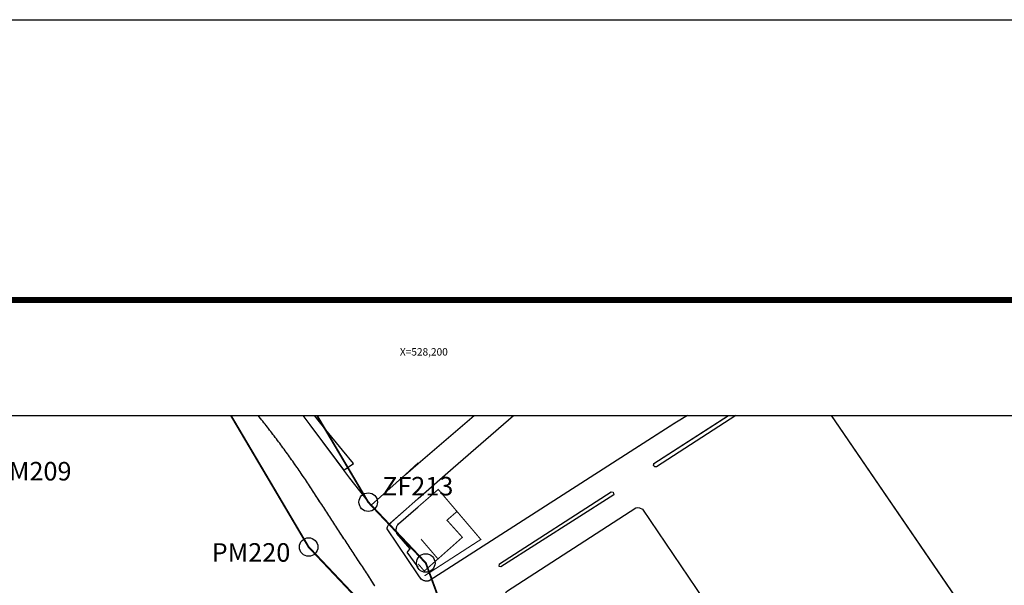
# Model space of a CAD drawing. Units: millimetres. Extents: x 526558 to 528958, y 2345102 to 2346902.
# Drawn here: x 528093 to 528358, y 2346749 to 2346902 of the extents above; entities that cross this region are included whole.
import ezdxf
from ezdxf.enums import TextEntityAlignment as Align

# ---------------------------------------------------------------- set-up
doc = ezdxf.new("R2010")
doc.units = ezdxf.units.MM
doc.header["$LTSCALE"] = 40
doc.header["$PDMODE"] = 32
doc.header["$PDSIZE"] = 5
for name, color, linetype in [('CVL_PUNTO', 2, 'Continuous'), ('CVL_PUNTO_NUM', 2, 'Continuous'), ('PLEAMAR_MAXIMA_2017', 1, 'Continuous'), ('SOLAPA', 7, 'Continuous'), ('Z URBANA', 7, 'Continuous'), ('ZF_2017', 7, 'Continuous')]:
    doc.layers.add(name, color=color, linetype=linetype)
doc.styles.add('MONOTXT4', font='monotxt4.shx')
doc.styles.add('SIMPLEX1', font='arial.ttf')

msp = doc.modelspace()

# ---------------------------------------------------------------- linework, layer by layer
at = {"layer": 'CVL_PUNTO', "color": 7}
for p in [(528186.52, 2346771.64), (528170.45, 2346759.53), (528202.05, 2346755.22)]:
    msp.add_point(p, dxfattribs=at)
at = {"layer": 'PLEAMAR_MAXIMA_2017', "color": 1, "const_width": 0.5}
msp.add_lwpolyline([(528149.47, 2346795.02), (528170.45, 2346759.53), (528184.69, 2346744.47), (528193.08, 2346721.55), (528207.58, 2346690.04), (528228.1, 2346654.36), (528246.93, 2346617.21), (528265.54, 2346575.57), (528277.58, 2346551.43), (528288.26, 2346531.69), (528261.28, 2346505.33)], dxfattribs=at)
at = {"layer": 'SOLAPA', "color": 255, "linetype": 'Continuous', "elevation": 2.32}
msp.add_lwpolyline([(526558.44, 2346901.77), (528958.44, 2346901.77), (528958.44, 2345101.77), (526558.44, 2345101.77)], close=True, dxfattribs=at)
at = {"layer": 'SOLAPA', "color": 7, "linetype": 'Continuous', "const_width": 1.6}
msp.add_lwpolyline([(526623.4, 2346826.17), (528875.25, 2346826.17)], dxfattribs=at)
at = {"layer": 'SOLAPA', "color": 7}
msp.add_lwpolyline([(526682.64, 2345195.02), (526682.64, 2346795.02), (528482.64, 2346795.02), (528482.64, 2345195.02)], close=True, dxfattribs=at)
msp.add_lwpolyline([(526682.64, 2345195.02), (526682.64, 2346795.02), (528482.64, 2346795.02), (528482.64, 2345195.02)], close=True, dxfattribs=at)
msp.add_lwpolyline([(526682.64, 2345195.02), (526682.64, 2346795.02), (528482.64, 2346795.02), (528482.64, 2345195.02)], close=True, dxfattribs=at)
msp.add_lwpolyline([(526682.64, 2345195.02), (526682.64, 2346795.02), (528482.64, 2346795.02), (528482.64, 2345195.02)], close=True, dxfattribs=at)
msp.add_lwpolyline([(526682.64, 2345195.02), (526682.64, 2346795.02), (528482.64, 2346795.02), (528482.64, 2345195.02)], close=True, dxfattribs=at)
msp.add_lwpolyline([(526682.64, 2345195.02), (526682.64, 2346795.02), (528482.64, 2346795.02), (528482.64, 2345195.02)], close=True, dxfattribs=at)
msp.add_lwpolyline([(526682.64, 2345195.02), (526682.64, 2346795.02), (528482.64, 2346795.02), (528482.64, 2345195.02)], close=True, dxfattribs=at)
msp.add_lwpolyline([(526682.64, 2345195.02), (526682.64, 2346795.02), (528482.64, 2346795.02), (528482.64, 2345195.02)], close=True, dxfattribs=at)
msp.add_lwpolyline([(526682.64, 2345195.02), (526682.64, 2346795.02), (528482.64, 2346795.02), (528482.64, 2345195.02)], close=True, dxfattribs=at)
msp.add_lwpolyline([(526682.64, 2345195.02), (526682.64, 2346795.02), (528482.64, 2346795.02), (528482.64, 2345195.02)], close=True, dxfattribs=at)
msp.add_lwpolyline([(526682.64, 2345195.02), (526682.64, 2346795.02), (528482.64, 2346795.02), (528482.64, 2345195.02)], close=True, dxfattribs=at)
msp.add_lwpolyline([(526682.64, 2345195.02), (526682.64, 2346795.02), (528482.64, 2346795.02), (528482.64, 2345195.02)], close=True, dxfattribs=at)
msp.add_lwpolyline([(526682.64, 2345195.02), (526682.64, 2346795.02), (528482.64, 2346795.02), (528482.64, 2345195.02)], close=True, dxfattribs=at)
msp.add_lwpolyline([(526682.64, 2345195.02), (526682.64, 2346795.02), (528482.64, 2346795.02), (528482.64, 2345195.02)], close=True, dxfattribs=at)
msp.add_lwpolyline([(526682.64, 2345195.02), (526682.64, 2346795.02), (528482.64, 2346795.02), (528482.64, 2345195.02)], close=True, dxfattribs=at)
at = {"layer": 'Z URBANA', "color": 251, "const_width": 0.3, "flags": 128}
for points in [[(528188.32, 2346749.02), (528188.06, 2346749.45), (528187.8, 2346749.88), (528187.53, 2346750.3), (528187.27, 2346750.72), (528186.88, 2346751.34), (528186.88, 2346751.34), (528186.6, 2346751.75), (528186.33, 2346752.17), (528186.05, 2346752.59), (528185.77, 2346753), (528185.5, 2346753.42), (528185.22, 2346753.84), (528184.94, 2346754.25), (528184.67, 2346754.67), (528184.39, 2346755.09), (528184.11, 2346755.5), (528183.84, 2346755.92), (528183.56, 2346756.34), (528183.29, 2346756.76), (528183.01, 2346757.17), (528182.73, 2346757.59), (528182.46, 2346758.01), (528182.18, 2346758.43), (528181.91, 2346758.84), (528181.63, 2346759.26), (528181.36, 2346759.68), (528181.08, 2346760.1), (528180.81, 2346760.52), (528180.53, 2346760.93), (528180.26, 2346761.35), (528179.98, 2346761.77), (528179.71, 2346762.19), (528179.43, 2346762.61), (528179.16, 2346763.03), (528178.88, 2346763.44), (528178.61, 2346763.86), (528178.34, 2346764.28), (528178.06, 2346764.7), (528177.79, 2346765.12), (528177.51, 2346765.54), (528177.24, 2346765.96), (528176.97, 2346766.38), (528176.69, 2346766.8), (528176.42, 2346767.21), (528176.15, 2346767.63), (528175.87, 2346768.05), (528175.6, 2346768.47), (528175.33, 2346768.89), (528175.33, 2346768.89), (528175.06, 2346769.31), (528174.78, 2346769.73), (528174.51, 2346770.15), (528174.24, 2346770.57), (528173.97, 2346770.99), (528173.69, 2346771.41), (528173.42, 2346771.83), (528173.15, 2346772.25), (528172.88, 2346772.67), (528172.61, 2346773.09), (528172.33, 2346773.51), (528172.06, 2346773.93), (528171.79, 2346774.35), (528171.51, 2346774.79), (528171.51, 2346774.79), (528171.23, 2346775.21), (528170.96, 2346775.63), (528170.68, 2346776.04), (528170.41, 2346776.46), (528170.13, 2346776.88), (528169.85, 2346777.29), (528169.57, 2346777.71), (528169.29, 2346778.12), (528169.01, 2346778.54), (528168.73, 2346778.95), (528168.45, 2346779.36), (528168.16, 2346779.77), (528167.88, 2346780.19), (528167.6, 2346780.6), (528167.31, 2346781.01), (528167.03, 2346781.42), (528166.74, 2346781.83), (528166.45, 2346782.24), (528166.16, 2346782.65), (528165.87, 2346783.05), (528165.58, 2346783.46), (528165.29, 2346783.87), (528165, 2346784.27), (528164.71, 2346784.68), (528164.41, 2346785.08), (528164.12, 2346785.49), (528163.83, 2346785.89), (528163.53, 2346786.3), (528163.23, 2346786.7), (528162.94, 2346787.1), (528162.64, 2346787.5), (528162.34, 2346787.9), (528162.04, 2346788.3), (528161.74, 2346788.7), (528161.44, 2346789.1), (528161.14, 2346789.5), (528160.83, 2346789.9), (528160.53, 2346790.3), (528160.23, 2346790.69), (528159.92, 2346791.09), (528159.62, 2346791.49), (528159.31, 2346791.88), (528159, 2346792.28), (528158.69, 2346792.67), (528158.38, 2346793.06), (528158.07, 2346793.46), (528157.76, 2346793.85), (528157.45, 2346794.24), (528157.14, 2346794.63), (528156.83, 2346795.02)], [(528168.87, 2346795.02), (528179.9, 2346780.22)], [(528272.66, 2346795.02), (528269.27, 2346792.96), (528202.96, 2346750.43)], [(528285.68, 2346795.02), (528264.31, 2346781.2), (528264.31, 2346781.2), (528263.83, 2346781.16), (528263.49, 2346781.5), (528263.6, 2346782.08), (528283.69, 2346795.02)], [(528359.19, 2346725.34), (528311.5, 2346795.02)], [(528201.73, 2346751.78), (528216.89, 2346761.57), (528205.41, 2346775.07), (528200, 2346770.38)], [(528200, 2346752.04), (528191.6, 2346764.4), (528191.6, 2346764.4), (528191.63, 2346764.6), (528191.67, 2346764.79), (528191.73, 2346764.98), (528191.81, 2346765.17), (528191.9, 2346765.35), (528192.01, 2346765.52), (528192.12, 2346765.68), (528192.26, 2346765.83), (528192.4, 2346765.97), (528192.67, 2346766.17), (528200, 2346772.59)], [(528210.47, 2346769.12), (528207.76, 2346766.77), (528211.92, 2346762.15), (528205.34, 2346756.32), (528205.34, 2346756.32), (528201.64, 2346753.05), (528200, 2346754.98)], [(528200.75, 2346761.68), (528205.34, 2346756.32)], [(528202.96, 2346750.43), (528202.96, 2346750.43), (528202.77, 2346750.38), (528202.57, 2346750.35), (528202.37, 2346750.33), (528202.17, 2346750.34), (528201.98, 2346750.35), (528201.78, 2346750.39), (528201.59, 2346750.44), (528201.4, 2346750.51), (528201.22, 2346750.6), (528201.04, 2346750.7), (528200.79, 2346750.88), (528200, 2346752.04)]]:
    msp.add_lwpolyline(points, dxfattribs=at)
at = {"layer": 'Z URBANA', "color": 251, "flags": 128}
for points in [[(528188.32, 2346749.02), (528188.06, 2346749.45), (528187.8, 2346749.88), (528187.53, 2346750.3), (528187.27, 2346750.72), (528186.88, 2346751.34), (528186.88, 2346751.34), (528186.6, 2346751.75), (528186.33, 2346752.17), (528186.05, 2346752.59), (528185.77, 2346753), (528185.5, 2346753.42), (528185.22, 2346753.84), (528184.94, 2346754.25), (528184.67, 2346754.67), (528184.39, 2346755.09), (528184.11, 2346755.5), (528183.84, 2346755.92), (528183.56, 2346756.34), (528183.29, 2346756.76), (528183.01, 2346757.17), (528182.73, 2346757.59), (528182.46, 2346758.01), (528182.18, 2346758.43), (528181.91, 2346758.84), (528181.63, 2346759.26), (528181.36, 2346759.68), (528181.08, 2346760.1), (528180.81, 2346760.52), (528180.53, 2346760.93), (528180.26, 2346761.35), (528179.98, 2346761.77), (528179.71, 2346762.19), (528179.43, 2346762.61), (528179.16, 2346763.03), (528178.88, 2346763.44), (528178.61, 2346763.86), (528178.34, 2346764.28), (528178.06, 2346764.7), (528177.79, 2346765.12), (528177.51, 2346765.54), (528177.24, 2346765.96), (528176.97, 2346766.38), (528176.69, 2346766.8), (528176.42, 2346767.21), (528176.15, 2346767.63), (528175.87, 2346768.05), (528175.6, 2346768.47), (528175.33, 2346768.89), (528175.33, 2346768.89), (528175.06, 2346769.31), (528174.78, 2346769.73), (528174.51, 2346770.15), (528174.24, 2346770.57), (528173.97, 2346770.99), (528173.69, 2346771.41), (528173.42, 2346771.83), (528173.15, 2346772.25), (528172.88, 2346772.67), (528172.61, 2346773.09), (528172.33, 2346773.51), (528172.06, 2346773.93), (528171.79, 2346774.35), (528171.51, 2346774.79), (528171.51, 2346774.79), (528171.23, 2346775.21), (528170.96, 2346775.63), (528170.68, 2346776.04), (528170.41, 2346776.46), (528170.13, 2346776.88), (528169.85, 2346777.29), (528169.57, 2346777.71), (528169.29, 2346778.12), (528169.01, 2346778.54), (528168.73, 2346778.95), (528168.45, 2346779.36), (528168.16, 2346779.77), (528167.88, 2346780.19), (528167.6, 2346780.6), (528167.31, 2346781.01), (528167.03, 2346781.42), (528166.74, 2346781.83), (528166.45, 2346782.24), (528166.16, 2346782.65), (528165.87, 2346783.05), (528165.58, 2346783.46), (528165.29, 2346783.87), (528165, 2346784.27), (528164.71, 2346784.68), (528164.41, 2346785.08), (528164.12, 2346785.49), (528163.83, 2346785.89), (528163.53, 2346786.3), (528163.23, 2346786.7), (528162.94, 2346787.1), (528162.64, 2346787.5), (528162.34, 2346787.9), (528162.04, 2346788.3), (528161.74, 2346788.7), (528161.44, 2346789.1), (528161.14, 2346789.5), (528160.83, 2346789.9), (528160.53, 2346790.3), (528160.23, 2346790.69), (528159.92, 2346791.09), (528159.62, 2346791.49), (528159.31, 2346791.88), (528159, 2346792.28), (528158.69, 2346792.67), (528158.38, 2346793.06), (528158.07, 2346793.46), (528157.76, 2346793.85), (528157.45, 2346794.24), (528157.14, 2346794.63), (528156.83, 2346795.02)], [(528168.87, 2346795.02), (528179.9, 2346780.22)], [(528200, 2346782.22), (528196.54, 2346779.09), (528196.54, 2346779.09), (528187.32, 2346770.78), (528181.57, 2346778.1), (528181.57, 2346778.1), (528179.9, 2346780.22), (528179.9, 2346780.22), (528182.53, 2346782.02), (528179.58, 2346785.66), (528179.58, 2346785.66), (528175.13, 2346791.17), (528175.13, 2346791.17), (528172.02, 2346795.02)], [(528200, 2346782.06), (528215.12, 2346795.02)], [(528200, 2346772.59), (528209.47, 2346780.89), (528225.69, 2346795.02)], [(528272.66, 2346795.02), (528269.27, 2346792.96), (528202.96, 2346750.43)], [(528359.19, 2346725.34), (528311.5, 2346795.02)], [(528196.54, 2346779.09), (528200, 2346782.06)], [(528200, 2346752.04), (528191.6, 2346764.4), (528191.6, 2346764.4), (528191.63, 2346764.6), (528191.67, 2346764.79), (528191.73, 2346764.98), (528191.81, 2346765.17), (528191.9, 2346765.35), (528192.01, 2346765.52), (528192.12, 2346765.68), (528192.26, 2346765.83), (528192.4, 2346765.97), (528192.67, 2346766.17), (528200, 2346772.59)], [(528200, 2346754.11), (528197.01, 2346758.14), (528197.17, 2346758.32), (528197.17, 2346758.32), (528197.86, 2346759.06), (528197.86, 2346759.06), (528194.28, 2346763.21), (528194.28, 2346763.21), (528194.21, 2346763.39), (528194.15, 2346763.58), (528194.11, 2346763.78), (528194.08, 2346763.98), (528194.08, 2346764.18), (528194.09, 2346764.38), (528194.11, 2346764.58), (528194.15, 2346764.77), (528194.21, 2346764.96), (528194.28, 2346765.15), (528194.37, 2346765.33), (528194.48, 2346765.5), (528194.72, 2346765.81), (528200, 2346770.38)], [(528202.96, 2346750.43), (528202.96, 2346750.43), (528202.77, 2346750.38), (528202.57, 2346750.35), (528202.37, 2346750.33), (528202.17, 2346750.34), (528201.98, 2346750.35), (528201.78, 2346750.39), (528201.59, 2346750.44), (528201.4, 2346750.51), (528201.22, 2346750.6), (528201.04, 2346750.7), (528200.79, 2346750.88), (528200, 2346752.04)]]:
    msp.add_lwpolyline(points, dxfattribs=at)
at = {"layer": 'Z URBANA', "color": 251}
msp.add_lwpolyline([(528285.68, 2346795.02), (528264.31, 2346781.2), (528264.31, 2346781.2), (528263.83, 2346781.16), (528263.49, 2346781.5), (528263.6, 2346782.08), (528283.69, 2346795.02)], dxfattribs=at)
msp.add_lwpolyline([(528252.09, 2346774.43), (528252.58, 2346774.37), (528252.81, 2346773.61), (528222.31, 2346754.17), (528222.31, 2346754.17), (528221.86, 2346754.32), (528221.92, 2346754.98), (528252.09, 2346774.43)], close=True, dxfattribs=at)
at = {"layer": 'Z URBANA', "color": 251, "flags": 128}
msp.add_lwpolyline([(528312.19, 2346693.35), (528312.3, 2346692.87), (528312.24, 2346692.37), (528311.83, 2346691.7), (528275.96, 2346669.23), (528223.78, 2346745.78), (528223.78, 2346745.78), (528223.54, 2346746.21), (528223.47, 2346746.7), (528223.79, 2346747.5), (528258.75, 2346770.06), (528258.75, 2346770.06), (528259.24, 2346770.15), (528259.74, 2346770.12), (528260.53, 2346769.76), (528312.19, 2346693.35)], close=True, dxfattribs=at)
at = {"layer": 'ZF_2017', "color": 5, "const_width": 0.5}
msp.add_lwpolyline([(528172.7, 2346795.02), (528186.52, 2346771.64), (528202.05, 2346755.22), (528211.59, 2346729.18), (528225.37, 2346699.22), (528245.7, 2346663.87), (528264.99, 2346625.82), (528283.63, 2346584.12), (528295.33, 2346560.65), (528313.03, 2346527.93), (528272.56, 2346488.39)], dxfattribs=at)

# ---------------------------------------------------------------- texts
at = {"layer": 'CVL_PUNTO_NUM', "color": 7, "style": 'SIMPLEX1'}
for s, p in [('PM209', (528085.27, 2346777.48)), ('ZF213', (528190.25, 2346773.44)), ('PM220', (528144.29, 2346755.57))]:
    msp.add_text(s, height=5, dxfattribs=at).set_placement(p)
at = {"layer": 'SOLAPA', "color": 7, "style": 'MONOTXT4'}
msp.add_text('X=528,200', height=2, dxfattribs=at).set_placement((528207.99, 2346812.17), align=Align.MIDDLE_RIGHT)

doc.saveas('drawing.dxf')
